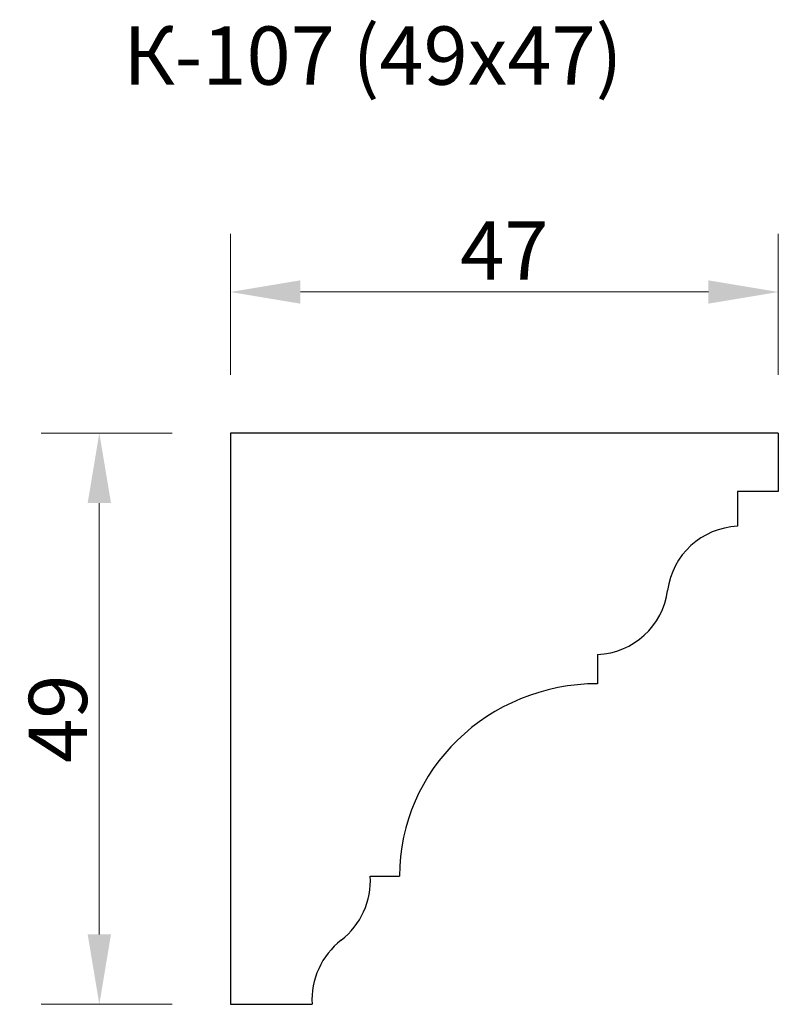
# Model space of a CAD drawing. Units: millimetres. Extents: x -2905.8 to -2840.7, y 3225.5 to 3310.
import ezdxf

# ---------------------------------------------------------------- set-up
doc = ezdxf.new("R2010")
doc.units = ezdxf.units.MM
doc.header["$MEASUREMENT"] = 0
doc.layers.add('Чертеж', color=7, linetype='Continuous', lineweight=50)
doc.styles.get("Standard").update_dxf_attribs({"font": 'times.ttf', "height": 5})
doc.dimstyles.get("Standard").update_dxf_attribs({"dimtxt": 0.18, "dimasz": 0.18, "dimexe": 0.18, "dimexo": 0.0625, "dimgap": 0.09, "dimtad": 0, "dimtih": 1, "dimtoh": 1, "dimdec": 4, "dimzin": 0, "dimdsep": 46, "dimtxsty": 'Standard', "dimcen": 0.09, "dimadec": 0, "dimazin": 0, "dimtfac": 1, "dimtdec": 4, "dimtofl": 0, "dimtmove": 0, "dimatfit": 0, "dimfxl": 1, "dimtolj": 1, "dimtzin": 0, "dimarcsym": 0})

# ---------------------------------------------------------------- blocks, each defined once
blk = doc.blocks.new('*D21')
at = {"color": 0, "linetype": 'Continuous', "lineweight": 0}
for p, q in [((-2887.684, 3279.521), (-2887.684, 3291.62)), ((-2840.684, 3279.521), (-2840.684, 3291.62)), ((-2881.684, 3286.62), (-2846.684, 3286.62))]:
    blk.add_line(p, q, dxfattribs=at)
for points in [[(-2881.684, 3287.62), (-2881.684, 3285.62), (-2887.684, 3286.62)], [(-2846.684, 3287.62), (-2846.684, 3285.62), (-2840.684, 3286.62)]]:
    blk.add_solid(points, dxfattribs=at)
at = {"layer": 'Defpoints', "color": 0, "linetype": 'Continuous', "lineweight": 0}
for p in [(-2840.684, 3286.62), (-2887.684, 3274.521), (-2840.684, 3274.521)]:
    blk.add_point(p, dxfattribs=at)
at = {"color": 0, "linetype": 'Continuous', "lineweight": 0, "insert": (-2864.184, 3290.171), "char_height": 5, "attachment_point": 5}
blk.add_mtext('\\A1;47', dxfattribs=at)
blk = doc.blocks.new('*D22')
at = {"color": 0, "linetype": 'Continuous', "lineweight": 0}
for p, q in [((-2892.684, 3274.521), (-2903.93, 3274.521)), ((-2898.93, 3268.521), (-2898.93, 3231.521)), ((-2892.684, 3225.521), (-2903.93, 3225.521))]:
    blk.add_line(p, q, dxfattribs=at)
for points in [[(-2899.93, 3268.521), (-2897.93, 3268.521), (-2898.93, 3274.521)], [(-2899.93, 3231.521), (-2897.93, 3231.521), (-2898.93, 3225.521)]]:
    blk.add_solid(points, dxfattribs=at)
at = {"layer": 'Defpoints', "color": 0, "linetype": 'Continuous', "lineweight": 0}
for p in [(-2887.684, 3274.521), (-2898.93, 3225.521), (-2887.684, 3225.521)]:
    blk.add_point(p, dxfattribs=at)
at = {"color": 0, "linetype": 'Continuous', "lineweight": 0, "insert": (-2902.48, 3250.021), "char_height": 5, "attachment_point": 5, "rotation": 90}
blk.add_mtext('\\A1;49', dxfattribs=at)

msp = doc.modelspace()

# ---------------------------------------------------------------- linework, layer by layer
at = {"layer": 'Чертеж', "lineweight": 30}
for p, q in [((-2840.684, 3274.521), (-2887.684, 3274.521)), ((-2887.684, 3274.521), (-2887.684, 3225.521)), ((-2840.684, 3274.521), (-2840.684, 3269.521)), ((-2840.684, 3269.521), (-2844.184, 3269.521)), ((-2844.184, 3269.521), (-2844.184, 3266.521)), ((-2856.184, 3255.521), (-2856.184, 3253.021)), ((-2875.684, 3236.521), (-2873.184, 3236.521)), ((-2887.684, 3225.521), (-2880.684, 3225.521))]:
    msp.add_line(p, q, dxfattribs=at)
for centre, radius, start, end in [((-2843.907, 3260.196), 6.332, 92.51366, 172.50724), ((-2856.462, 3261.847), 6.332, 272.51366, 352.50724), ((-2882.213, 3236.171), 6.538, 308.03769, 3.07441), ((-2874.156, 3225.872), 6.538, 128.03769, 183.07441)]:
    msp.add_arc(centre, radius, start, end, dxfattribs=at)
msp.add_ellipse((-2856.184, 3236.521), major_axis=(-17, 0), ratio=0.970588, start_param=4.712389, end_param=6.283185, dxfattribs=at)

# ---------------------------------------------------------------- texts
at = {"linetype": 'Continuous', "lineweight": 0, "insert": (-2896.877, 3309.397), "char_height": 5, "attachment_point": 1}
msp.add_mtext_dynamic_manual_height_columns('К-107 (49х47)', width=67.88519, gutter_width=25, heights=[0], dxfattribs=at)

# ---------------------------------------------------------------- dimensions: what is measured, and where the dimension line sits
at = {"linetype": 'Continuous', "lineweight": 0}
dim = msp.add_linear_dim(base=(-2840.684, 3286.62), p1=(-2887.684, 3274.521), p2=(-2840.684, 3274.521), dimstyle='Standard', override={"dimtxt": 5, "dimasz": 6, "dimexe": 5, "dimexo": 5, "dimgap": 1, "dimtad": 1, "dimtih": 0, "dimtoh": 0, "dimdec": 0, "dimdsep": 0, "dimcen": 1, "dimdle": 20, "dimtdec": 0, "dimatfit": 3, "dimfxl": 20, "dimlwd": 0, "dimlwe": 0}, dxfattribs=at)
dim.commit()
dim.dimension.update_dxf_attribs({"geometry": '*D21', "text_midpoint": (-2864.184, 3290.171)})
dim = msp.add_linear_dim(base=(-2898.93, 3225.521), p1=(-2887.684, 3274.521), p2=(-2887.684, 3225.521), angle=90, dimstyle='Standard', override={"dimtxt": 5, "dimasz": 6, "dimexe": 5, "dimexo": 5, "dimgap": 1, "dimtad": 1, "dimtih": 0, "dimtoh": 0, "dimdec": 0, "dimdsep": 0, "dimcen": 1, "dimdle": 20, "dimtdec": 0, "dimatfit": 3, "dimfxl": 20, "dimlwd": 0, "dimlwe": 0}, dxfattribs=at)
dim.commit()
dim.dimension.update_dxf_attribs({"geometry": '*D22', "text_midpoint": (-2902.48, 3250.021)})

doc.saveas('drawing.dxf')
